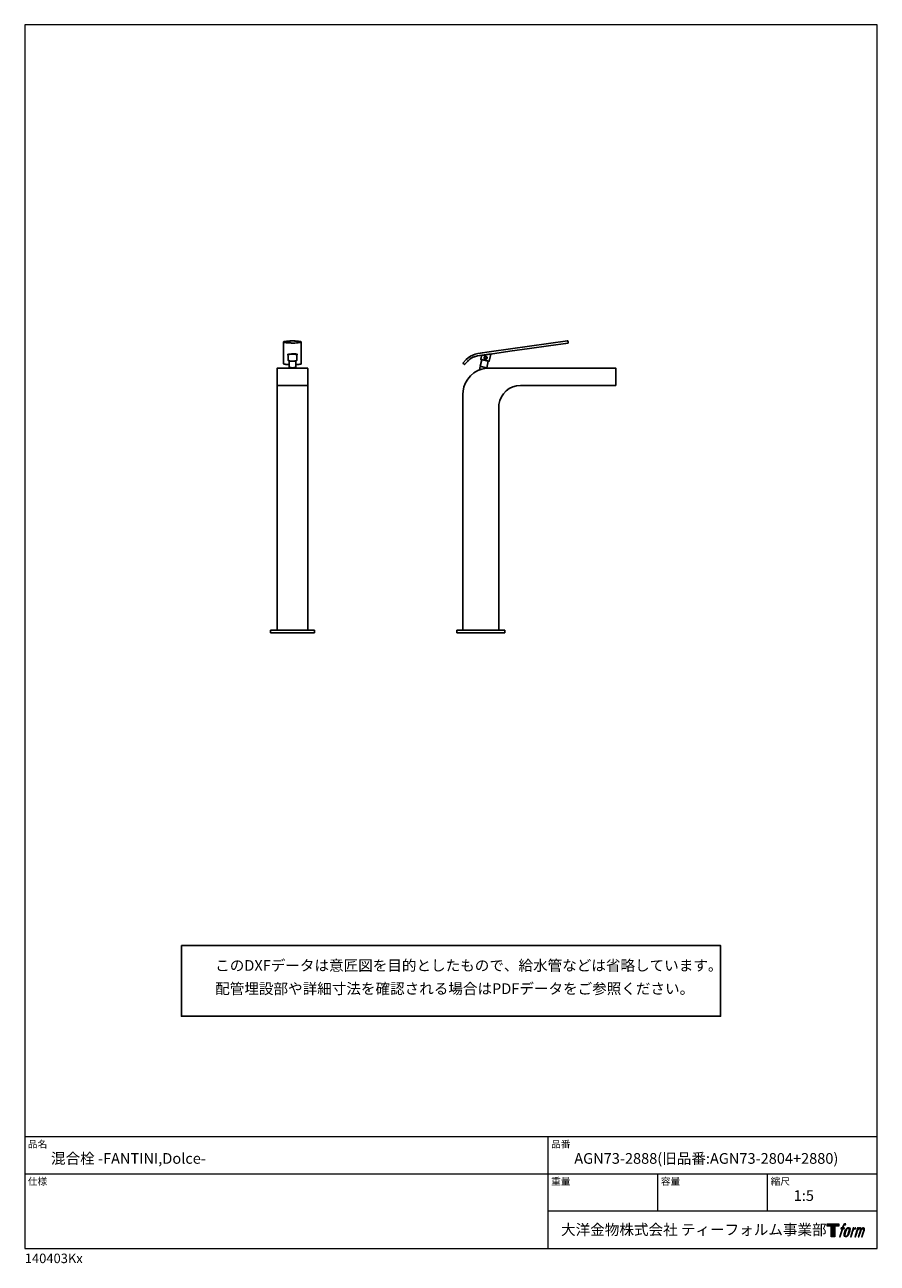
# Model space of a CAD drawing. Units: millimetres. Extents: x 20 to 995, y 27 to 1444.
import ezdxf

# ---------------------------------------------------------------- set-up
doc = ezdxf.new("R2010")
doc.units = ezdxf.units.MM
doc.header["$LTSCALE"] = 50.8
for name, color, linetype in [('MODEL', 7, 'Continuous'), ('template', 7, 'Continuous'), ('レイヤー 1', 7, 'Continuous')]:
    doc.layers.add(name, color=color, linetype=linetype)
doc.styles.add('ＭＳ ゴシック', font='msgothic.ttc', dxfattribs={"bigfont": 'ＭＳ ゴシック'})

# ---------------------------------------------------------------- blocks, each defined once
blk = doc.blocks.new('block 5')
at = {"layer": 'レイヤー 1', "true_color": 0x221814}
h = blk.add_hatch(color=250, dxfattribs=at)
h.dxf.hatch_style = 2
edge = h.paths.add_edge_path()
edge.add_spline(control_points=[(100.5, 166.7), (102, 167.1), (104, 166.8), (104, 166.8), (104, 166.8), (103, 163.9), (103, 163.9), (103, 163.9), (101.1, 164.4), (99.6, 163.2), (98.4, 162.3), (97.7, 159.8), (97.4, 158.9), (97.4, 158.9), (96.1, 154.9), (96.1, 154.9), (96.1, 154.9), (100.3, 154.9), (100.3, 154.9), (100.3, 154.9), (99.6, 152.4), (99.6, 152.4), (99.6, 152.4), (95.4, 152.4), (95.4, 152.4), (95.4, 152.4), (87.8, 127.8), (87.8, 127.8), (87.8, 127.8), (85.4, 127.8), (85.4, 127.8), (85.4, 127.8), (93, 152.4), (93, 152.4), (93, 152.4), (89.9, 152.4), (89.9, 152.4), (89.9, 152.4), (90.5, 154.9), (90.5, 154.9), (90.5, 154.9), (93.7, 154.9), (93.7, 154.9), (93.7, 154.9), (94.8, 158.4), (94.8, 158.4), (95.7, 161.3), (96.5, 162.8), (97.2, 164), (97.8, 165.2), (99.1, 166.3), (100.5, 166.7)], knot_values=[0, 0, 0, 0, 1, 1, 1, 2, 2, 2, 3, 3, 3, 4, 4, 4, 5, 5, 5, 6, 6, 6, 7, 7, 7, 8, 8, 8, 9, 9, 9, 10, 10, 10, 11, 11, 11, 12, 12, 12, 13, 13, 13, 14, 14, 14, 15, 15, 15, 16, 16, 16, 17, 17, 17, 17], degree=3, periodic=1)
h = blk.add_hatch(color=250, dxfattribs=at)
h.dxf.hatch_style = 2
edge = h.paths.add_edge_path()
edge.add_spline(control_points=[(101.6, 132.8), (101.6, 134.7), (102.2, 138.1), (103.7, 142.5), (105.8, 148.6), (107.1, 150.8), (108.2, 151.9), (109.7, 153.5), (111.9, 153.5), (112.5, 153.5), (113.4, 153.3), (114.7, 152.8), (114.7, 150.8), (114.8, 149.1), (114.3, 145.9), (112.6, 140.9), (110.6, 135.2), (109.5, 132.9), (108.5, 131.9), (106.7, 130.1), (104.8, 130.2), (104.5, 130.2), (104.2, 130.2), (101.6, 130.6), (101.6, 132.8)], knot_values=[0, 0, 0, 0, 1, 1, 1, 2, 2, 2, 3, 3, 3, 4, 4, 4, 5, 5, 5, 6, 6, 6, 7, 7, 7, 8, 8, 8, 8], degree=3, periodic=1)
edge = h.paths.add_edge_path()
edge.add_spline(control_points=[(106.3, 153.4), (104.8, 151.5), (103.7, 149.9), (101.9, 144.6), (100.3, 139.8), (99.2, 136.3), (99.1, 132), (98.9, 128.9), (100.9, 127.8), (103.7, 127.8), (104.9, 127.8), (108, 127.9), (110.2, 130.6), (111.7, 132.5), (113.2, 134.5), (115.1, 140.9), (116.6, 146.4), (117.7, 149.9), (117.6, 151.9), (117.6, 151.9), (117.6, 151.9), (117.6, 151.9), (117.1, 155.2), (114.7, 155.9), (113.3, 155.9), (112, 155.9), (108.3, 156.1), (106.3, 153.4)], knot_values=[0, 0, 0, 0, 1, 1, 1, 2, 2, 2, 3, 3, 3, 4, 4, 4, 5, 5, 5, 6, 6, 6, 7, 7, 7, 8, 8, 8, 9, 9, 9, 9], degree=3, periodic=1)
h = blk.add_hatch(color=250, dxfattribs=at)
h.dxf.hatch_style = 2
edge = h.paths.add_edge_path()
edge.add_spline(control_points=[(126.4, 154.8), (126.4, 154.8), (128.8, 154.8), (128.8, 154.8), (128.8, 154.8), (127.7, 151.3), (127.7, 151.3), (128.6, 152.3), (129.9, 153.6), (131, 154.3), (132.7, 155.3), (133.7, 155.4), (134.7, 155.4), (134.7, 155.4), (133.7, 152), (133.7, 152), (133, 152.3), (130.9, 151.8), (129.7, 150.9), (128.7, 150.1), (127.9, 149.5), (127, 147.8), (126.2, 146.2), (125.5, 143.5), (124.3, 139.7), (124.3, 139.7), (120.6, 127.8), (120.6, 127.8), (120.6, 127.8), (118.2, 127.8), (118.2, 127.8), (118.2, 127.8), (126.4, 154.8), (126.4, 154.8)], knot_values=[0, 0, 0, 0, 1, 1, 1, 2, 2, 2, 3, 3, 3, 4, 4, 4, 5, 5, 5, 6, 6, 6, 7, 7, 7, 8, 8, 8, 9, 9, 9, 10, 10, 10, 11, 11, 11, 11], degree=3, periodic=1)
h = blk.add_hatch(color=250, dxfattribs=at)
h.dxf.hatch_style = 2
edge = h.paths.add_edge_path()
edge.add_spline(control_points=[(139.9, 154.8), (139.9, 154.8), (142, 154.8), (142, 154.8), (142, 154.8), (141, 151.3), (141, 151.3), (141.9, 152.8), (142.7, 153.4), (143.9, 154.3), (145, 155.1), (146.3, 155.3), (147.2, 155.3), (148.4, 155.3), (149.5, 155.1), (150.1, 153.8), (150.5, 152.8), (150.5, 152.7), (150.4, 150.8), (151.6, 152.8), (152.4, 153.6), (153.9, 154.5), (155.4, 155.3), (156.3, 155.4), (157.4, 155.2), (158.9, 155), (159.9, 154.4), (160.4, 152.8), (160.9, 151.1), (160.6, 150.2), (160, 147.6), (159.7, 146.4), (159.3, 144.9), (158.7, 143.2), (158.7, 143.2), (153.9, 127.8), (153.9, 127.8), (153.9, 127.8), (151.4, 127.8), (151.4, 127.8), (151.4, 127.8), (155.6, 141.3), (155.6, 141.3), (156.5, 144.1), (157.1, 146.2), (157.4, 147.4), (157.8, 149.1), (158, 149.6), (157.8, 150.8), (157.6, 151.8), (157.1, 152.6), (156.1, 152.6), (155.1, 152.6), (154.3, 152.4), (153.2, 151.3), (152, 150.1), (151.1, 148.8), (150.3, 147.2), (149.6, 145.7), (148.9, 143.7), (148.1, 141.3), (148.1, 141.3), (143.9, 127.8), (143.9, 127.8), (143.9, 127.8), (141.5, 127.8), (141.5, 127.8), (141.5, 127.8), (146.3, 143.2), (146.3, 143.2), (146.8, 144.8), (147.2, 146.2), (147.5, 147.2), (147.9, 149), (148, 150.2), (147.7, 151.3), (147.4, 152.4), (146.8, 152.7), (145.9, 152.7), (145.1, 152.7), (144.3, 152.3), (143.5, 151.7), (142.3, 150.8), (141.9, 150.1), (141.4, 149.3), (140.6, 148.2), (140.3, 147.5), (139.7, 145.8), (139.1, 144.2), (138.5, 142.3), (138.1, 141), (138.1, 141), (133.9, 127.8), (133.9, 127.8), (133.9, 127.8), (131.4, 127.8), (131.4, 127.8), (131.4, 127.8), (139.9, 154.8), (139.9, 154.8)], knot_values=[0, 0, 0, 0, 1, 1, 1, 2, 2, 2, 3, 3, 3, 4, 4, 4, 5, 5, 5, 6, 6, 6, 7, 7, 7, 8, 8, 8, 9, 9, 9, 10, 10, 10, 11, 11, 11, 12, 12, 12, 13, 13, 13, 14, 14, 14, 15, 15, 15, 16, 16, 16, 17, 17, 17, 18, 18, 18, 19, 19, 19, 20, 20, 20, 21, 21, 21, 22, 22, 22, 23, 23, 23, 24, 24, 24, 25, 25, 25, 26, 26, 26, 27, 27, 27, 28, 28, 28, 29, 29, 29, 30, 30, 30, 31, 31, 31, 32, 32, 32, 33, 33, 33, 33], degree=3, periodic=1)
at = {"layer": 'レイヤー 1', "lineweight": 0}
for points, knots in [([(100.5, 166.7), (102, 167.1), (104, 166.8), (104, 166.8), (104, 166.8), (103, 163.9), (103, 163.9), (103, 163.9), (101.1, 164.4), (99.6, 163.2), (98.4, 162.3), (97.7, 159.8), (97.4, 158.9), (97.4, 158.9), (96.1, 154.9), (96.1, 154.9), (96.1, 154.9), (100.3, 154.9), (100.3, 154.9), (100.3, 154.9), (99.6, 152.4), (99.6, 152.4), (99.6, 152.4), (95.4, 152.4), (95.4, 152.4), (95.4, 152.4), (87.8, 127.8), (87.8, 127.8), (87.8, 127.8), (85.4, 127.8), (85.4, 127.8), (85.4, 127.8), (93, 152.4), (93, 152.4), (93, 152.4), (89.9, 152.4), (89.9, 152.4), (89.9, 152.4), (90.5, 154.9), (90.5, 154.9), (90.5, 154.9), (93.7, 154.9), (93.7, 154.9), (93.7, 154.9), (94.8, 158.4), (94.8, 158.4), (95.7, 161.3), (96.5, 162.8), (97.2, 164), (97.8, 165.2), (99.1, 166.3), (100.5, 166.7)], [0, 0, 0, 0, 1, 1, 1, 2, 2, 2, 3, 3, 3, 4, 4, 4, 5, 5, 5, 6, 6, 6, 7, 7, 7, 8, 8, 8, 9, 9, 9, 10, 10, 10, 11, 11, 11, 12, 12, 12, 13, 13, 13, 14, 14, 14, 15, 15, 15, 16, 16, 16, 17, 17, 17, 17]), ([(106.3, 153.4), (104.8, 151.5), (103.7, 149.9), (101.9, 144.6), (100.3, 139.8), (99.2, 136.3), (99.1, 132), (98.9, 128.9), (100.9, 127.8), (103.7, 127.8), (104.9, 127.8), (108, 127.9), (110.2, 130.6), (111.7, 132.5), (113.2, 134.5), (115.1, 140.9), (116.6, 146.4), (117.7, 149.9), (117.6, 151.9), (117.6, 151.9), (117.6, 151.9), (117.6, 151.9), (117.1, 155.2), (114.7, 155.9), (113.3, 155.9), (112, 155.9), (108.3, 156.1), (106.3, 153.4)], [0, 0, 0, 0, 1, 1, 1, 2, 2, 2, 3, 3, 3, 4, 4, 4, 5, 5, 5, 6, 6, 6, 7, 7, 7, 8, 8, 8, 9, 9, 9, 9]), ([(101.6, 132.8), (101.6, 134.7), (102.2, 138.1), (103.7, 142.5), (105.8, 148.6), (107.1, 150.8), (108.2, 151.9), (109.7, 153.5), (111.9, 153.5), (112.5, 153.5), (113.4, 153.3), (114.7, 152.8), (114.7, 150.8), (114.8, 149.1), (114.3, 145.9), (112.6, 140.9), (110.6, 135.2), (109.5, 132.9), (108.5, 131.9), (106.7, 130.1), (104.8, 130.2), (104.5, 130.2), (104.2, 130.2), (101.6, 130.6), (101.6, 132.8)], [0, 0, 0, 0, 1, 1, 1, 2, 2, 2, 3, 3, 3, 4, 4, 4, 5, 5, 5, 6, 6, 6, 7, 7, 7, 8, 8, 8, 8]), ([(126.4, 154.8), (126.4, 154.8), (128.8, 154.8), (128.8, 154.8), (128.8, 154.8), (127.7, 151.3), (127.7, 151.3), (128.6, 152.3), (129.9, 153.6), (131, 154.3), (132.7, 155.3), (133.7, 155.4), (134.7, 155.4), (134.7, 155.4), (133.7, 152), (133.7, 152), (133, 152.3), (130.9, 151.8), (129.7, 150.9), (128.7, 150.1), (127.9, 149.5), (127, 147.8), (126.2, 146.2), (125.5, 143.5), (124.3, 139.7), (124.3, 139.7), (120.6, 127.8), (120.6, 127.8), (120.6, 127.8), (118.2, 127.8), (118.2, 127.8), (118.2, 127.8), (126.4, 154.8), (126.4, 154.8)], [0, 0, 0, 0, 1, 1, 1, 2, 2, 2, 3, 3, 3, 4, 4, 4, 5, 5, 5, 6, 6, 6, 7, 7, 7, 8, 8, 8, 9, 9, 9, 10, 10, 10, 11, 11, 11, 11]), ([(139.9, 154.8), (139.9, 154.8), (142, 154.8), (142, 154.8), (142, 154.8), (141, 151.3), (141, 151.3), (141.9, 152.8), (142.7, 153.4), (143.9, 154.3), (145, 155.1), (146.3, 155.3), (147.2, 155.3), (148.4, 155.3), (149.5, 155.1), (150.1, 153.8), (150.5, 152.8), (150.5, 152.7), (150.4, 150.8), (151.6, 152.8), (152.4, 153.6), (153.9, 154.5), (155.4, 155.3), (156.3, 155.4), (157.4, 155.2), (158.9, 155), (159.9, 154.4), (160.4, 152.8), (160.9, 151.1), (160.6, 150.2), (160, 147.6), (159.7, 146.4), (159.3, 144.9), (158.7, 143.2), (158.7, 143.2), (153.9, 127.8), (153.9, 127.8), (153.9, 127.8), (151.4, 127.8), (151.4, 127.8), (151.4, 127.8), (155.6, 141.3), (155.6, 141.3), (156.5, 144.1), (157.1, 146.2), (157.4, 147.4), (157.8, 149.1), (158, 149.6), (157.8, 150.8), (157.6, 151.8), (157.1, 152.6), (156.1, 152.6), (155.1, 152.6), (154.3, 152.4), (153.2, 151.3), (152, 150.1), (151.1, 148.8), (150.3, 147.2), (149.6, 145.7), (148.9, 143.7), (148.1, 141.3), (148.1, 141.3), (143.9, 127.8), (143.9, 127.8), (143.9, 127.8), (141.5, 127.8), (141.5, 127.8), (141.5, 127.8), (146.3, 143.2), (146.3, 143.2), (146.8, 144.8), (147.2, 146.2), (147.5, 147.2), (147.9, 149), (148, 150.2), (147.7, 151.3), (147.4, 152.4), (146.8, 152.7), (145.9, 152.7), (145.1, 152.7), (144.3, 152.3), (143.5, 151.7), (142.3, 150.8), (141.9, 150.1), (141.4, 149.3), (140.6, 148.2), (140.3, 147.5), (139.7, 145.8), (139.1, 144.2), (138.5, 142.3), (138.1, 141), (138.1, 141), (133.9, 127.8), (133.9, 127.8), (133.9, 127.8), (131.4, 127.8), (131.4, 127.8), (131.4, 127.8), (139.9, 154.8), (139.9, 154.8)], [0, 0, 0, 0, 1, 1, 1, 2, 2, 2, 3, 3, 3, 4, 4, 4, 5, 5, 5, 6, 6, 6, 7, 7, 7, 8, 8, 8, 9, 9, 9, 10, 10, 10, 11, 11, 11, 12, 12, 12, 13, 13, 13, 14, 14, 14, 15, 15, 15, 16, 16, 16, 17, 17, 17, 18, 18, 18, 19, 19, 19, 20, 20, 20, 21, 21, 21, 22, 22, 22, 23, 23, 23, 24, 24, 24, 25, 25, 25, 26, 26, 26, 27, 27, 27, 28, 28, 28, 29, 29, 29, 30, 30, 30, 31, 31, 31, 32, 32, 32, 33, 33, 33, 33])]:
    blk.add_open_spline(points, degree=3, knots=knots, dxfattribs=at)
blk = doc.blocks.new('block 4')
at = {"layer": 'レイヤー 1', "true_color": 0x221814}
h = blk.add_hatch(color=250, dxfattribs=at)
h.dxf.hatch_style = 2
h.paths.add_polyline_path([(83.8, 167.6), (83.8, 159.8), (71.4, 159.8), (71.4, 127.8), (60.4, 127.8), (60.4, 159.8), (48.2, 159.8), (48.2, 167.6)])
at = {"layer": 'レイヤー 1', "lineweight": 0}
blk.add_lwpolyline([(83.8, 167.6), (83.8, 159.8), (71.4, 159.8), (71.4, 127.8), (60.4, 127.8), (60.4, 159.8), (48.2, 159.8), (48.2, 167.6), (83.8, 167.6)], dxfattribs=at)
at = {"layer": 'レイヤー 1'}
blk.add_blockref('block 5', (0, 0), dxfattribs=at)
blk = doc.blocks.new('block 3')
at = {"layer": 'レイヤー 1'}
blk.add_blockref('block 4', (0, 0), dxfattribs=at)
blk = doc.blocks.new('block 2')
at = {"layer": 'レイヤー 1'}
blk.add_blockref('block 3', (0, 0), dxfattribs=at)
blk = doc.blocks.new('名称未設定-1')
at = {"layer": 'レイヤー 1'}
blk.add_blockref('block 2', (0, 0), dxfattribs=at)

msp = doc.modelspace()

# ---------------------------------------------------------------- linework, layer by layer
at = {"linetype": 'Continuous', "lineweight": -3}
msp.add_lwpolyline([(199.1, 390.4), (199.1, 309.6), (815.9, 309.6), (815.8, 390.4)], close=True, dxfattribs=at)
at = {"layer": 'MODEL', "lineweight": -3}
for points in [[(316.1, 1081), (316.1, 1081.2), (316.2, 1081.2), (316.2, 1081.3), (316.4, 1081.4), (316.5, 1081.4), (316.6, 1081.5), (316.9, 1081.5), (317.2, 1081.6), (317.8, 1081.7), (318.4, 1081.7), (319.7, 1081.9), (320.3, 1081.9), (321, 1082), (321.7, 1082), (322.3, 1082.1), (323.5, 1082.1), (324.2, 1082.2), (328.1, 1082.2), (328.8, 1082.1), (330, 1082.1), (330.6, 1082), (331.3, 1082), (332, 1081.9), (332.6, 1081.9), (333.9, 1081.7), (334.5, 1081.7), (335.1, 1081.6), (335.4, 1081.5), (335.7, 1081.5), (335.8, 1081.4), (335.9, 1081.4), (336, 1081.3), (336, 1081.2), (336.1, 1081.2), (336.1, 1081)], [(316.1, 1056.1), (316.1, 1081)], [(316.1, 1056.1), (316.1, 1081)], [(641.4, 1079.7), (619.2, 1076.6), (597.1, 1073.5), (574.9, 1070.4), (552.8, 1067.2)], [(640.9, 1082.2), (553.7, 1070)], [(641.1, 1079.7), (638.3, 1079.3)], [(640.4, 1082.2), (641.2, 1082.2)], [(641.3, 1082), (641.2, 1082.2), (640.9, 1082.2)], [(641.4, 1081), (641.3, 1082)], [(641.4, 1079.7), (641.5, 1079.9), (641.5, 1080), (641.4, 1081)], [(316.1, 1060.1), (316.1, 1066.5)], [(321, 1066.4), (321.1, 1064.7)], [(321.4, 1062.7), (321.4, 1063.5), (321.2, 1063.7), (321.2, 1064), (321.1, 1064.2), (321.1, 1064.7)], [(321.1, 1061.3), (321.1, 1061.5), (321.2, 1061.7), (321.2, 1062.1), (321.4, 1062.3), (321.4, 1063)], [(321.1, 1060.3), (321.1, 1061.5), (321.2, 1061.7), (321.2, 1062), (321.4, 1062.2), (321.4, 1062.9)], [(326.1, 1067.5), (328.4, 1067.5), (328.9, 1067.3), (330, 1067.3), (330.4, 1067.2), (330.9, 1067.2), (331.1, 1067.1), (331.4, 1067.1), (331.5, 1067), (331.6, 1067), (331.7, 1066.9), (331.7, 1066.8), (331.5, 1066.6), (331.4, 1066.6), (331.4, 1066.5), (331.3, 1066.5)], [(331.1, 1060.3), (331.1, 1066.4), (331.3, 1066.4), (331.3, 1066.6)], [(336.1, 1060.1), (336.1, 1066.5)], [(538.1, 1067.8), (535.2, 1067.1), (532.3, 1066.1), (529.7, 1064.7), (527.2, 1063), (525, 1060.9)], [(535.2, 1064.5), (532.8, 1063.6), (530.6, 1062.5), (528.6, 1060.9), (526.8, 1059.2)], [(553.7, 1070), (538.1, 1067.8)], [(538.1, 1067.8), (538.3, 1067.8)], [(539.8, 1068), (543.2, 1068.5)], [(541.5, 1061.3), (542.4, 1065.2)], [(542.4, 1065.2), (542.4, 1065.5), (542.1, 1065.8)], [(547.4, 1064.2), (546.6, 1064.2), (546.1, 1063.8), (545.8, 1063.3), (545.9, 1062.7), (546.2, 1062), (546.8, 1061.8)], [(546.8, 1061.8), (547.5, 1061.8), (548, 1062.1), (548.3, 1062.8)], [(548.7, 1062.7), (548.7, 1063.5), (548.6, 1063.6), (548.6, 1063.7), (548.5, 1063.8), (548.5, 1063.9), (548.4, 1064), (548.4, 1064.1), (548.3, 1064.1), (548.3, 1064.2), (548, 1064.5), (547.9, 1064.5), (547.9, 1064.6), (547.7, 1064.6), (547.6, 1064.7), (547.5, 1064.7), (547.4, 1064.2)], [(548.3, 1062.8), (548.2, 1063.4), (547.9, 1063.9), (547.4, 1064.2)], [(547.5, 1064.7), (547.6, 1064.6), (547.8, 1064.6), (547.8, 1064.5), (547.9, 1064.5), (548, 1064.4), (548.1, 1064.4), (548.2, 1064.3), (548.2, 1064.2), (548.3, 1064.2), (548.3, 1064.1), (548.4, 1064.1), (548.4, 1064), (548.5, 1063.9), (548.5, 1063.8), (548.6, 1063.7), (548.6, 1063.4), (548.7, 1063.3), (548.7, 1062.8), (548.6, 1062.7)], [(548.7, 1062.7), (548.3, 1062.8)], [(553.2, 1067), (551.3, 1059.2)], [(553.4, 1067.3), (553.2, 1067)], [(308.6, 1050.7), (308.7, 1051.1), (309.2, 1051.2)], [(343.7, 1051.2), (308.6, 1051.2)], [(308.6, 768.7), (308.6, 1050.7)], [(343.1, 1051.2), (309.2, 1051.2)], [(321.2, 1061.4), (321.1, 1061.3)], [(322.3, 1059.4), (322.3, 1051.2)], [(322.3, 1052.4), (322.3, 1052.2), (322.4, 1052.2), (322.5, 1052.1), (322.6, 1052.1), (322.7, 1052), (323, 1051.9), (323.4, 1051.8), (324, 1051.7), (324.5, 1051.7), (325, 1051.6), (327.4, 1051.6), (328, 1051.7), (328.5, 1051.8), (329, 1051.9), (329.4, 1051.9), (329.5, 1052), (329.7, 1052.1), (329.8, 1052.1), (329.9, 1052.2), (330, 1052.2), (330, 1052.4)], [(322.3, 1052.2), (322.5, 1052.1)], [(322.4, 1052.2), (322.6, 1052), (322.8, 1052), (322.9, 1051.9), (323, 1051.9), (323.3, 1051.8), (323.5, 1051.8), (323.8, 1051.7), (324.3, 1051.7), (324.5, 1051.6), (326.1, 1051.6)], [(322.5, 1052.1), (322.6, 1052), (322.7, 1052), (322.8, 1051.9), (322.9, 1051.9), (323.1, 1051.8), (323.4, 1051.7), (323.9, 1051.6), (324.7, 1051.5), (327.6, 1051.5), (328.4, 1051.6), (328.9, 1051.7), (329.2, 1051.8), (329.4, 1051.9), (329.5, 1051.9), (329.6, 1052), (329.7, 1052), (329.8, 1052.1)], [(326.1, 1051.6), (327.8, 1051.6), (328, 1051.7), (328.5, 1051.7), (328.8, 1051.8), (329, 1051.8), (329.3, 1051.9), (329.4, 1051.9), (329.5, 1052), (329.7, 1052), (329.9, 1052.2)], [(326.1, 1051.6), (326.1, 1051.5)], [(329.9, 1052.2), (329.8, 1052.1)], [(330, 1059.4), (330, 1051.2)], [(343.7, 1050.7), (343.5, 1051.1), (343.1, 1051.2)], [(343.7, 768.7), (343.7, 1050.7)], [(521.3, 1056.9), (521.2, 1056.7), (521.3, 1056.6)], [(521.3, 1056.9), (521.5, 1057.1)], [(522.9, 1055.2), (522.2, 1055.9), (521.3, 1056.6)], [(525, 1060.9), (521.5, 1057.1)], [(522.9, 1055.2), (523, 1055.2), (523.2, 1055.3), (523.3, 1055.4), (523.4, 1055.5)], [(526.8, 1059.2), (523.4, 1055.5)], [(548.5, 1051.4), (540.9, 1053.1), (540, 1049.1)], [(542.6, 1060.7), (540.9, 1053.3), (548.5, 1051.6)], [(540.9, 1053.3), (541.1, 1053.1)], [(551.1, 1059), (551.2, 1059), (551.3, 1059.2), (541.5, 1061.3)], [(541.5, 1061.3), (541.6, 1061.2), (541.8, 1061.1)], [(551.1, 1059), (541.8, 1061.1), (544.7, 1060.5)], [(542.6, 1060.7), (542.6, 1060.9), (542.4, 1061)], [(550.2, 1059), (542.6, 1060.7)], [(546.8, 1061.8), (546.6, 1061.3)], [(548.6, 1062.7), (548.6, 1062.5), (548.5, 1062.3), (548.5, 1062.1), (548.4, 1062.1), (548.4, 1062), (547.9, 1061.5), (547.8, 1061.5), (547.7, 1061.4), (547.6, 1061.4), (547.5, 1061.3), (546.6, 1061.3)], [(548.5, 1051.6), (548.3, 1051.5)], [(548.5, 1051.4), (548.4, 1051.1)], [(550.2, 1059), (548.5, 1051.6)], [(550.4, 1059.2), (550.3, 1059.1), (550.2, 1059)], [(550.8, 1059), (551.5, 1059)], [(695.7, 1051.2), (551.1, 1051.2)], [(696.1, 1050.8), (696, 1051.1), (695.7, 1051.2)], [(696.1, 1031.7), (696.1, 1050.8)], [(309.2, 1031.2), (308.7, 1031.4), (308.6, 1031.7)], [(343.1, 1031.2), (309.2, 1031.2)], [(343.7, 1031.7), (343.5, 1031.4), (343.1, 1031.2)], [(521.1, 1021.2), (521.1, 751.2)], [(695.7, 1031.2), (696, 1031.4), (696.1, 1031.7)], [(562.1, 751.2), (562.1, 1006.2)], [(308.6, 768.7), (308.6, 751.2)], [(343.7, 751.2), (343.7, 768.7)], [(301.1, 751.2), (301.1, 748.2)], [(351.2, 751.2), (301.1, 751.2)], [(343.7, 751.2), (308.6, 751.2)], [(343.7, 751.2), (308.6, 751.2)], [(351.2, 748.2), (351.2, 751.2)], [(569.2, 751.2), (514.1, 751.2)], [(514.1, 751.2), (514.1, 748.2)], [(562.1, 751.2), (521.1, 751.2)], [(562.1, 751.2), (521.1, 751.2)], [(569.2, 748.2), (569.2, 751.2)], [(301.1, 748.2), (351.2, 748.2)], [(514.1, 748.2), (569.2, 748.2)]]:
    msp.add_lwpolyline(points, dxfattribs=at)
for points, knots in [([(316.1, 1081), (316.1, 1081), (316.1, 1081.2), (316.1, 1081.2), (316.1, 1081.2), (316.2, 1081.2), (316.2, 1081.2), (316.2, 1081.2), (316.2, 1081.3), (316.2, 1081.3), (316.2, 1081.3), (316.4, 1081.4), (316.4, 1081.4), (316.4, 1081.4), (316.5, 1081.4), (316.5, 1081.4), (316.5, 1081.4), (316.6, 1081.5), (316.6, 1081.5), (316.6, 1081.5), (316.9, 1081.5), (316.9, 1081.5), (316.9, 1081.5), (317.2, 1081.6), (317.2, 1081.6), (317.2, 1081.6), (317.8, 1081.7), (317.8, 1081.7), (317.8, 1081.7), (318.4, 1081.7), (318.4, 1081.7), (318.4, 1081.7), (319.7, 1081.9), (319.7, 1081.9), (319.7, 1081.9), (320.3, 1081.9), (320.3, 1081.9), (320.3, 1081.9), (321, 1082), (321, 1082), (321, 1082), (321.7, 1082), (321.7, 1082), (321.7, 1082), (322.3, 1082.1), (322.3, 1082.1), (322.3, 1082.1), (322.9, 1082.1), (322.9, 1082.1), (322.9, 1082.1), (323.5, 1082.2), (323.5, 1082.2), (327.4, 1082.5), (331.3, 1082), (335.1, 1081.6), (335.1, 1081.6), (335.4, 1081.5), (335.4, 1081.5), (335.4, 1081.5), (335.8, 1081.5), (335.8, 1081.5), (335.8, 1081.5), (335.8, 1081.4), (335.8, 1081.4), (335.8, 1081.4), (335.9, 1081.4), (335.9, 1081.4), (335.9, 1081.4), (336, 1081.3), (336, 1081.3), (336, 1081.3), (336, 1081.2), (336, 1081.2), (336, 1081.2), (336.1, 1081.2), (336.1, 1081.2), (336.1, 1081.2), (336.1, 1081), (336.1, 1081)], [0, 0, 0, 0, 1, 1, 1, 2, 2, 2, 3, 3, 3, 4, 4, 4, 5, 5, 5, 6, 6, 6, 7, 7, 7, 8, 8, 8, 9, 9, 9, 10, 10, 10, 11, 11, 11, 12, 12, 12, 13, 13, 13, 14, 14, 14, 15, 15, 15, 16, 16, 16, 17, 17, 17, 18, 18, 18, 19, 19, 19, 20, 20, 20, 21, 21, 21, 22, 22, 22, 23, 23, 23, 24, 24, 24, 25, 25, 25, 26, 26, 26, 26]), ([(316.1, 1081), (316.1, 1081), (316.1, 1080.8), (316.1, 1080.8), (316.1, 1080.8), (316.2, 1080.8), (316.2, 1080.8), (316.2, 1080.8), (316.2, 1080.7), (316.2, 1080.7), (316.2, 1080.7), (316.4, 1080.7), (316.4, 1080.7), (316.4, 1080.7), (316.4, 1080.6), (316.4, 1080.6), (316.4, 1080.6), (316.6, 1080.6), (316.6, 1080.6), (316.6, 1080.6), (316.7, 1080.5), (316.7, 1080.5), (318.5, 1080.3), (320.4, 1080), (322.3, 1079.9), (322.3, 1079.9), (324.2, 1079.9), (324.2, 1079.9), (324.2, 1079.9), (324.9, 1079.7), (324.9, 1079.7), (327.5, 1079.7), (330.1, 1079.9), (332.6, 1080.1), (332.6, 1080.1), (335.1, 1080.5), (335.1, 1080.5), (335.1, 1080.5), (335.7, 1080.5), (335.7, 1080.5), (335.7, 1080.5), (335.7, 1080.6), (335.7, 1080.6), (335.7, 1080.6), (335.9, 1080.6), (335.9, 1080.6), (335.9, 1080.6), (335.9, 1080.7), (335.9, 1080.7), (335.9, 1080.7), (336, 1080.7), (336, 1080.7), (336, 1080.7), (336, 1080.8), (336, 1080.8), (336, 1080.8), (336.1, 1080.8), (336.1, 1080.8), (336.1, 1080.8), (336.1, 1081), (336.1, 1081)], [0, 0, 0, 0, 1, 1, 1, 2, 2, 2, 3, 3, 3, 4, 4, 4, 5, 5, 5, 6, 6, 6, 7, 7, 7, 8, 8, 8, 9, 9, 9, 10, 10, 10, 11, 11, 11, 12, 12, 12, 13, 13, 13, 14, 14, 14, 15, 15, 15, 16, 16, 16, 17, 17, 17, 18, 18, 18, 19, 19, 19, 20, 20, 20, 20]), ([(336.1, 1081), (336.1, 1081), (336.1, 1055.9), (336.1, 1055.9), (336.1, 1055.9), (336, 1055.9), (336, 1055.9), (336, 1055.9), (336, 1055.8), (336, 1055.8), (336, 1055.8), (335.9, 1055.8), (335.9, 1055.8), (335.9, 1055.8), (335.9, 1055.7), (335.9, 1055.7), (335.9, 1055.7), (335.5, 1055.7), (335.5, 1055.7), (334.1, 1055.4), (333.1, 1055.5), (331.7, 1055.3), (331.7, 1055.3), (330, 1055.3), (330, 1055.3)], [0, 0, 0, 0, 1, 1, 1, 2, 2, 2, 3, 3, 3, 4, 4, 4, 5, 5, 5, 6, 6, 6, 7, 7, 7, 8, 8, 8, 8]), ([(321, 1066.3), (321, 1066.3), (320.9, 1066.4), (320.9, 1066.4), (320.9, 1066.4), (320.8, 1066.4), (320.8, 1066.4), (320.8, 1066.4), (320.8, 1066.5), (320.8, 1066.5), (320.8, 1066.5), (320.7, 1066.5), (320.7, 1066.5), (320.7, 1066.5), (320.7, 1066.8), (320.7, 1066.8), (320.7, 1066.8), (320.9, 1066.8), (320.9, 1066.8), (320.9, 1066.8), (320.9, 1066.9), (320.9, 1066.9), (320.9, 1066.9), (321.1, 1066.9), (321.1, 1066.9), (322, 1067.2), (324.4, 1067.3), (325.4, 1067.3), (325.4, 1067.3), (326.1, 1067.5), (326.1, 1067.5)], [0, 0, 0, 0, 1, 1, 1, 2, 2, 2, 3, 3, 3, 4, 4, 4, 5, 5, 5, 6, 6, 6, 7, 7, 7, 8, 8, 8, 9, 9, 9, 10, 10, 10, 10]), ([(326.1, 1067), (326.1, 1067), (323.5, 1067), (323.5, 1067), (322.8, 1066.8), (321.8, 1067), (321.1, 1066.5), (321.1, 1066.5), (321.1, 1066.4), (321.1, 1066.4), (321.1, 1066.4), (321, 1066.4), (321, 1066.4), (321, 1066.4), (321, 1066.3), (321, 1066.3)], [0, 0, 0, 0, 1, 1, 1, 2, 2, 2, 3, 3, 3, 4, 4, 4, 5, 5, 5, 5]), ([(331.1, 1066.4), (331.1, 1066.4), (331.1, 1066.5), (331.1, 1066.5), (330.5, 1067), (329.5, 1066.8), (328.8, 1067), (328.8, 1067), (326.1, 1067), (326.1, 1067)], [0, 0, 0, 0, 1, 1, 1, 2, 2, 2, 3, 3, 3, 3]), ([(526.7, 1059.2), (526.7, 1059.2), (527.6, 1060.1), (527.6, 1060.1), (527.6, 1060.1), (527.8, 1060.2), (527.8, 1060.2), (529, 1061.5), (530.8, 1062.7), (532.5, 1063.5), (532.5, 1063.5), (532.8, 1063.6), (532.8, 1063.6), (532.8, 1063.6), (533, 1063.7), (533, 1063.7), (534.9, 1064.5), (535.9, 1064.8), (537.8, 1065.2), (537.8, 1065.2), (538.3, 1065.3), (538.3, 1065.3), (538.3, 1065.3), (542.7, 1065.9), (542.7, 1065.9)], [0, 0, 0, 0, 1, 1, 1, 2, 2, 2, 3, 3, 3, 4, 4, 4, 5, 5, 5, 6, 6, 6, 7, 7, 7, 8, 8, 8, 8]), ([(553.2, 1067), (553.2, 1067), (552.5, 1067), (552.5, 1067), (549.2, 1066.7), (546.3, 1066.2), (543.1, 1065.4), (543.1, 1065.4), (542.4, 1065.2), (542.4, 1065.2)], [0, 0, 0, 0, 1, 1, 1, 2, 2, 2, 3, 3, 3, 3]), ([(542.7, 1065.9), (542.7, 1065.9), (543, 1065.9), (543, 1065.9), (546.5, 1066.6), (550, 1066.9), (553.4, 1067.3), (553.4, 1067.3), (553.5, 1067.5), (553.5, 1067.5)], [0, 0, 0, 0, 1, 1, 1, 2, 2, 2, 3, 3, 3, 3]), ([(546.5, 1061.3), (546.5, 1061.3), (546.4, 1061.4), (546.4, 1061.4), (546.4, 1061.4), (546.3, 1061.4), (546.3, 1061.4), (546.3, 1061.4), (546.2, 1061.5), (546.2, 1061.5), (546.2, 1061.5), (546.1, 1061.5), (546.1, 1061.5), (546.1, 1061.5), (546.1, 1061.6), (546.1, 1061.6), (546.1, 1061.6), (546, 1061.6), (546, 1061.6), (546, 1061.6), (546, 1061.7), (546, 1061.7), (546, 1061.7), (545.9, 1061.7), (545.9, 1061.7), (545.9, 1061.7), (545.8, 1061.8), (545.8, 1061.8), (545.8, 1061.8), (545.8, 1061.9), (545.8, 1061.9), (545.8, 1061.9), (545.6, 1062.1), (545.6, 1062.1), (545.6, 1062.1), (545.6, 1062.2), (545.6, 1062.2), (545.6, 1062.2), (545.5, 1062.3), (545.5, 1062.3), (545.5, 1062.3), (545.5, 1062.7), (545.5, 1062.7), (545.5, 1062.7), (545.4, 1062.8), (545.4, 1062.8), (545.4, 1062.8), (545.4, 1063.2), (545.4, 1063.2), (545.4, 1063.2), (545.5, 1063.3), (545.5, 1063.3), (545.5, 1063.3), (545.5, 1063.6), (545.5, 1063.6), (545.5, 1063.6), (545.6, 1063.7), (545.6, 1063.7), (545.6, 1063.7), (545.6, 1063.8), (545.6, 1063.8), (545.6, 1063.8), (545.8, 1064), (545.8, 1064), (545.8, 1064), (545.8, 1064.1), (545.8, 1064.1), (545.8, 1064.1), (545.9, 1064.1), (545.9, 1064.1), (545.9, 1064.1), (545.9, 1064.2), (545.9, 1064.2), (545.9, 1064.2), (546, 1064.2), (546, 1064.2), (546, 1064.2), (546, 1064.3), (546, 1064.3), (546, 1064.3), (546.1, 1064.3), (546.1, 1064.3), (546.1, 1064.3), (546.1, 1064.4), (546.1, 1064.4), (546.1, 1064.4), (546.2, 1064.4), (546.2, 1064.4), (546.2, 1064.4), (546.4, 1064.6), (546.4, 1064.6), (546.4, 1064.6), (546.6, 1064.6), (546.6, 1064.6), (546.6, 1064.6), (546.8, 1064.7), (546.8, 1064.7), (546.8, 1064.7), (547.5, 1064.7), (547.5, 1064.7), (547.5, 1064.7), (546.6, 1064.7), (546.6, 1064.7), (546.6, 1064.7), (546.5, 1064.6), (546.5, 1064.6), (546.5, 1064.6), (546.4, 1064.6), (546.4, 1064.6), (546.4, 1064.6), (546.3, 1064.5), (546.3, 1064.5), (546.3, 1064.5), (546.2, 1064.5), (546.2, 1064.5), (546.2, 1064.5), (546.2, 1064.4), (546.2, 1064.4), (546.2, 1064.4), (546.1, 1064.4), (546.1, 1064.4), (546.1, 1064.4), (545.8, 1064.1), (545.8, 1064.1), (545.8, 1064.1), (545.8, 1064), (545.8, 1064), (545.8, 1064), (545.7, 1064), (545.7, 1064), (545.7, 1064), (545.7, 1063.9), (545.7, 1063.9), (545.4, 1063.5), (545.3, 1062.7), (545.6, 1062.2), (545.6, 1062.2), (545.6, 1062), (545.6, 1062), (545.6, 1062), (545.7, 1062), (545.7, 1062), (545.7, 1062), (545.7, 1061.9), (545.7, 1061.9), (545.7, 1061.9), (546, 1061.6), (546, 1061.6), (546, 1061.6), (546.1, 1061.6), (546.1, 1061.6), (546.1, 1061.6), (546.1, 1061.5), (546.1, 1061.5), (546.1, 1061.5), (546.2, 1061.5), (546.2, 1061.5), (546.2, 1061.5), (546.3, 1061.4), (546.3, 1061.4), (546.3, 1061.4), (546.4, 1061.4), (546.4, 1061.4), (546.4, 1061.4), (546.5, 1061.3), (546.5, 1061.3), (546.5, 1061.3), (547, 1061.3), (547, 1061.3), (547, 1061.3), (547.1, 1061.2), (547.1, 1061.2), (547.1, 1061.2), (547.1, 1061.3), (547.1, 1061.3), (547.1, 1061.3), (547.5, 1061.3), (547.5, 1061.3), (547.5, 1061.3), (547.6, 1061.4), (547.6, 1061.4), (547.6, 1061.4), (547.8, 1061.4), (547.8, 1061.4), (547.8, 1061.4), (547.8, 1061.5), (547.8, 1061.5), (547.8, 1061.5), (548, 1061.5), (548, 1061.5), (548, 1061.5), (548, 1061.6), (548, 1061.6), (548, 1061.6), (548.1, 1061.6), (548.1, 1061.6), (548.1, 1061.6), (548.1, 1061.7), (548.1, 1061.7), (548.1, 1061.7), (548.2, 1061.8), (548.2, 1061.8), (548.2, 1061.8), (548.3, 1061.8), (548.3, 1061.8), (548.3, 1061.8), (548.3, 1061.9), (548.3, 1061.9), (548.3, 1061.9), (548.4, 1061.9), (548.4, 1061.9), (548.4, 1061.9), (548.4, 1062.1), (548.4, 1062.1), (548.4, 1062.1), (548.5, 1062.1), (548.5, 1062.1), (548.5, 1062.1), (548.5, 1062.2), (548.5, 1062.2), (548.5, 1062.2), (548.6, 1062.3), (548.6, 1062.3), (548.6, 1062.3), (548.6, 1062.6), (548.6, 1062.6), (548.6, 1062.6), (548.7, 1062.7), (548.7, 1062.7)], [0, 0, 0, 0, 1, 1, 1, 2, 2, 2, 3, 3, 3, 4, 4, 4, 5, 5, 5, 6, 6, 6, 7, 7, 7, 8, 8, 8, 9, 9, 9, 10, 10, 10, 11, 11, 11, 12, 12, 12, 13, 13, 13, 14, 14, 14, 15, 15, 15, 16, 16, 16, 17, 17, 17, 18, 18, 18, 19, 19, 19, 20, 20, 20, 21, 21, 21, 22, 22, 22, 23, 23, 23, 24, 24, 24, 25, 25, 25, 26, 26, 26, 27, 27, 27, 28, 28, 28, 29, 29, 29, 30, 30, 30, 31, 31, 31, 32, 32, 32, 33, 33, 33, 34, 34, 34, 35, 35, 35, 36, 36, 36, 37, 37, 37, 38, 38, 38, 39, 39, 39, 40, 40, 40, 41, 41, 41, 42, 42, 42, 43, 43, 43, 44, 44, 44, 45, 45, 45, 46, 46, 46, 47, 47, 47, 48, 48, 48, 49, 49, 49, 50, 50, 50, 51, 51, 51, 52, 52, 52, 53, 53, 53, 54, 54, 54, 55, 55, 55, 56, 56, 56, 57, 57, 57, 58, 58, 58, 59, 59, 59, 60, 60, 60, 61, 61, 61, 62, 62, 62, 63, 63, 63, 64, 64, 64, 65, 65, 65, 66, 66, 66, 67, 67, 67, 68, 68, 68, 69, 69, 69, 70, 70, 70, 71, 71, 71, 72, 72, 72, 73, 73, 73, 74, 74, 74, 75, 75, 75, 76, 76, 76, 76]), ([(545.6, 1063.2), (545.6, 1063.2), (545.7, 1062.3), (545.7, 1062.3), (547.1, 1060.1), (550.1, 1062.8), (547.7, 1064.3), (547.7, 1064.3), (547, 1064.5), (547, 1064.5)], [0, 0, 0, 0, 1, 1, 1, 2, 2, 2, 3, 3, 3, 3]), ([(322.3, 1055.3), (322.3, 1055.3), (320.6, 1055.3), (320.6, 1055.3), (319.2, 1055.5), (318.2, 1055.4), (316.8, 1055.7), (316.8, 1055.7), (316.4, 1055.7), (316.4, 1055.7), (316.4, 1055.7), (316.4, 1055.8), (316.4, 1055.8), (316.4, 1055.8), (316.2, 1055.8), (316.2, 1055.8), (316.2, 1055.8), (316.2, 1055.9), (316.2, 1055.9), (316.2, 1055.9), (316.1, 1055.9), (316.1, 1055.9), (316.1, 1055.9), (316.1, 1056.1), (316.1, 1056.1)], [0, 0, 0, 0, 1, 1, 1, 2, 2, 2, 3, 3, 3, 4, 4, 4, 5, 5, 5, 6, 6, 6, 7, 7, 7, 8, 8, 8, 8]), ([(321.1, 1061.3), (321.1, 1061.3), (321.1, 1061.2), (321.1, 1061.2), (321.1, 1061.2), (321.1, 1061.3), (321.1, 1061.3), (321.1, 1061.3), (321.2, 1061.4), (321.2, 1061.4), (321.2, 1061.4), (321.2, 1061.5), (321.2, 1061.5), (321.2, 1061.5), (321.4, 1061.7), (321.4, 1061.7), (321.4, 1061.7), (321.4, 1062.7), (321.4, 1062.7)], [0, 0, 0, 0, 1, 1, 1, 2, 2, 2, 3, 3, 3, 4, 4, 4, 5, 5, 5, 6, 6, 6, 6]), ([(321.1, 1060.3), (321.1, 1060.3), (321.1, 1060.1), (321.1, 1060.1), (321.1, 1060.1), (321.2, 1060.1), (321.2, 1060.1), (321.2, 1060.1), (321.2, 1060), (321.2, 1060), (321.2, 1060), (321.4, 1060), (321.4, 1060), (321.4, 1060), (321.4, 1059.8), (321.4, 1059.8), (321.4, 1059.8), (321.5, 1059.8), (321.5, 1059.8), (322.8, 1058.7), (329.5, 1058.7), (330.8, 1059.8), (330.8, 1059.8), (330.9, 1059.8), (330.9, 1059.8), (330.9, 1059.8), (330.9, 1060), (330.9, 1060), (330.9, 1060), (331, 1060), (331, 1060), (331, 1060), (331, 1060.1), (331, 1060.1), (331, 1060.1), (331.1, 1060.1), (331.1, 1060.1), (331.1, 1060.1), (331.1, 1060.3), (331.1, 1060.3)], [0, 0, 0, 0, 1, 1, 1, 2, 2, 2, 3, 3, 3, 4, 4, 4, 5, 5, 5, 6, 6, 6, 7, 7, 7, 8, 8, 8, 9, 9, 9, 10, 10, 10, 11, 11, 11, 12, 12, 12, 13, 13, 13, 13]), ([(321.1, 1060.3), (321.1, 1060.3), (321.1, 1060.2), (321.1, 1060.2), (322.3, 1058.9), (329.3, 1058.9), (330.6, 1059.8), (330.6, 1059.8), (330.8, 1059.8), (330.8, 1059.8), (330.8, 1059.8), (330.8, 1060), (330.8, 1060), (330.8, 1060), (330.9, 1060), (330.9, 1060), (330.9, 1060), (331.1, 1060.2), (331.1, 1060.2), (331.1, 1060.2), (331.1, 1060.3), (331.1, 1060.3)], [0, 0, 0, 0, 1, 1, 1, 2, 2, 2, 3, 3, 3, 4, 4, 4, 5, 5, 5, 6, 6, 6, 7, 7, 7, 7]), ([(551.1, 1051.2), (551.1, 1051.2), (547.8, 1051), (547.8, 1051), (534, 1049.6), (522.7, 1038.4), (521.3, 1024.6), (521.3, 1024.6), (521.1, 1021.2), (521.1, 1021.2)], [0, 0, 0, 0, 1, 1, 1, 2, 2, 2, 3, 3, 3, 3]), ([(695.7, 1031.2), (695.7, 1031.2), (587.1, 1031.2), (587.1, 1031.2), (574.4, 1031.2), (564.2, 1022), (562.3, 1009.5), (562.3, 1009.5), (562.1, 1006.2), (562.1, 1006.2)], [0, 0, 0, 0, 1, 1, 1, 2, 2, 2, 3, 3, 3, 3])]:
    msp.add_open_spline(points, degree=3, knots=knots, dxfattribs=at)
at = {"layer": 'template', "color": 7, "linetype": 'Continuous', "lineweight": 5}
for p, q in [((995, 171.5), (20, 171.5)), ((618.5, 44), (618.5, 171.5)), ((995, 129), (20, 129)), ((744, 86.5), (744, 129)), ((869.5, 86.5), (869.5, 129)), ((995, 86.5), (618.5, 86.5))]:
    msp.add_line(p, q, dxfattribs=at)
at = {"layer": 'template', "color": 7, "linetype": 'Continuous', "lineweight": 5, "flags": 128}
msp.add_lwpolyline([(995, 1444), (20, 1444), (20, 44), (995, 44), (995, 1444)], dxfattribs=at)

# ---------------------------------------------------------------- block references
at = {"layer": 'template', "linetype": 'Continuous', "lineweight": 0, "xscale": 0.3809999999999999, "yscale": 0.3809999999999999, "zscale": 0.3809999999999999}
msp.add_blockref('名称未設定-1', (919.3, 8.4), dxfattribs=at)

# ---------------------------------------------------------------- texts
at = {"layer": 'template', "color": 7, "attachment_point": 1, "style": 'ＭＳ ゴシック'}
for s, insert, char_height, line_spacing_factor in [('{このDXFデータは意匠図を目的としたもので、給水管などは省略しています。\\P配管埋設部や詳細寸法を確認される場合はPDFデータをご参照ください。}', (237.8, 373.8), 12.216, 1.304711), ('品名', (23.5, 167.3), 8.14, 0.782827), ('品番', (622, 167.3), 8.14, 0.782827), ('{混合栓 -FANTINI,Dolce-}', (50, 153), 12.216, 0.782827), ('{AGN73-2888(旧品番:AGN73-2804+2880)}', (648.5, 153), 12.216, 0.782827), ('仕様', (23.5, 124.8), 8.14, 0.782827), ('重量', (622, 124.8), 8.14, 0.782827), ('容量', (747.5, 124.8), 8.14, 0.782827), ('縮尺', (873, 124.8), 8.14, 0.782827), ('{1:5}', (899.5, 110.5), 12.22, 0.782827), ('大洋金物株式会社 ティーフォルム事業部', (633.4, 71.5), 12.216, 0.782827), ('{140403Kx}', (20, 38), 10.86, 0.782827)]:
    msp.add_mtext(s, dxfattribs=dict(at, insert=insert, char_height=char_height, line_spacing_factor=line_spacing_factor))

doc.saveas('drawing.dxf')
